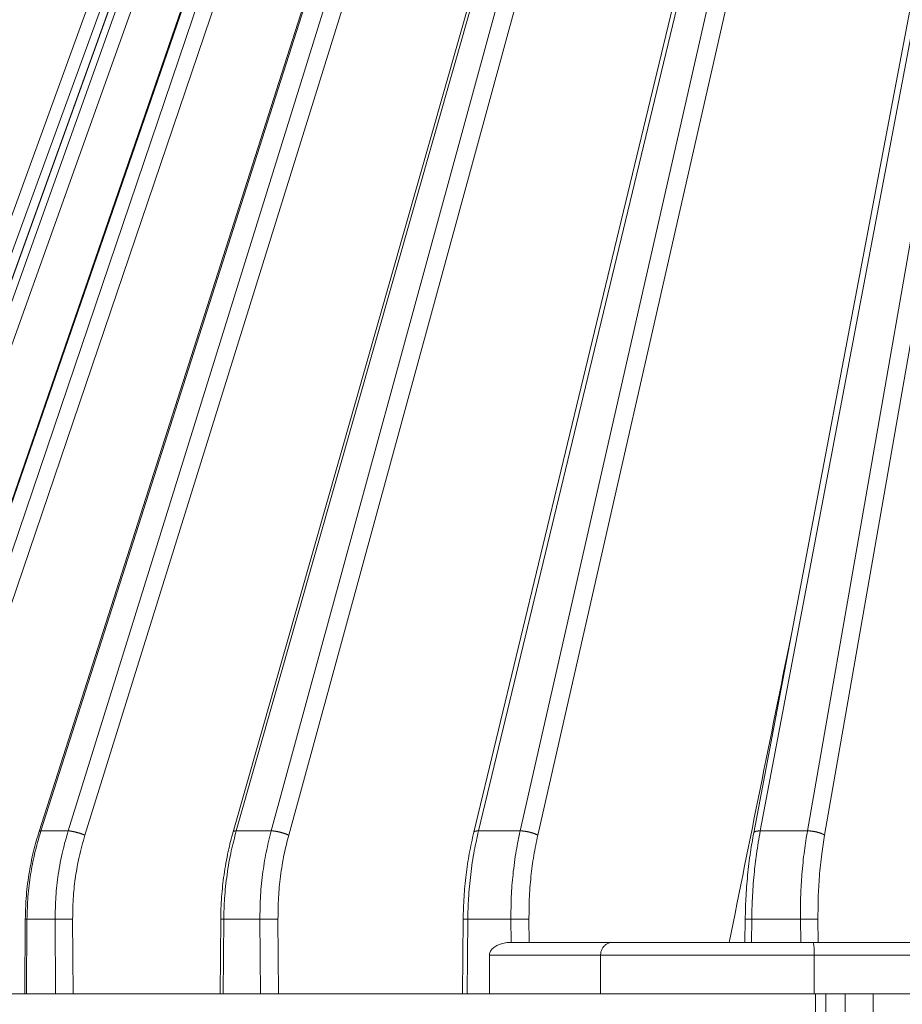
# Model space of a CAD drawing. Units: millimetres. Extents: x 2673 to 4786, y 0 to 1485.
# Drawn here: x 3219 to 3253, y 1070 to 1108 of the extents above; entities that cross this region are included whole.
import ezdxf

# ---------------------------------------------------------------- set-up
doc = ezdxf.new("R2010")
doc.units = ezdxf.units.MM
for name, color, linetype, lineweight in [('вспомогательный', 140, 'Continuous', 20), ('маскировка', 93, 'Continuous', 25), ('Основной', 7, 'Continuous', 30)]:
    doc.layers.add(name, color=color, linetype=linetype, lineweight=lineweight)

# ---------------------------------------------------------------- blocks, each defined once
blk = doc.blocks.new('157 маск')
blk.add_wipeout([(22276.72649344258, 2831.0808633159363), (22276.726493442588, 2829.5828633159363), (22288.22527486273, 2829.5828633159363), (22288.22573063066, 2809.585352160845), (22288.240678749262, 2809.4144823540205), (22288.72853330323, 2806.6451428717687), (22288.841868628493, 2806.224642867921), (22289.027031465994, 2805.825714984807), (22289.277163720173, 2805.47128817669), (22289.584753302195, 2805.163155140879), (22289.941679035026, 2804.91365385316), (22290.336977329545, 2804.7295332917274), (22290.75846642018, 2804.6168042652857), (22291.190893403334, 2804.579263315936), (22295.18443464561, 2804.5792633159363), (22295.269171201773, 2804.9092248362285), (22295.300640762995, 2805.251208215792), (22295.302061968952, 2805.284109484506), (22295.325903431083, 2805.9485297018146), (22295.625307097787, 2819.259196930076), (22295.668733114297, 2819.9685151548915), (22295.719287441643, 2820.3249455659243), (22295.760096356484, 2820.4924045874363), (22295.852471669295, 2820.628463315936), (22298.02174425423, 2820.6291634580307), (22298.022708371704, 2820.6280629447824), (22298.188361226752, 2820.3109305806493), (22298.282479308262, 2819.9780873814066), (22298.366293620784, 2819.2874749651455), (22298.78329558556, 2807.5998031661957), (22298.58556783753, 2807.3181037987806), (22298.523326859115, 2807.20461559268), (22298.439640901786, 2806.9324731975244), (22298.438510402048, 2806.944610026364), (22298.473511610988, 2805.998663578491), (22298.564156336844, 2805.4675024264434), (22298.793166875203, 2805.025808012734), (22298.985277673444, 2804.828331626612), (22299.070561601246, 2804.764292120121), (22299.163573019487, 2804.709691935603), (22299.240683419775, 2804.672865020222), (22299.30250537353, 2804.6476723582628), (22299.364314580114, 2804.626753118546), (22299.671908349013, 2804.5794551904037), (22306.83727695391, 2804.5807075651924), (22307.04411637058, 2804.633989557654), (22307.198719698878, 2804.7381246904324), (22307.45398887809, 2805.0712348917596), (22307.504507889586, 2805.1755972799465), (22307.551030334558, 2805.2907530099183), (22307.59067718634, 2805.41204408081), (22307.592245308253, 2805.4129727869586), (22307.624445418503, 2805.5429824851753), (22307.67488662303, 2805.8988591431803), (22307.678301498676, 2805.9485297018146), (22308.51985892324, 2819.259196930057), (22308.58222817761, 2819.6679550248496), (22308.58222817761, 2819.6679550248496), (22308.58222817761, 2819.6679550248496), (22308.62980991761, 2819.8355209518545), (22308.70368187847, 2820.026974696197), (22308.804324297405, 2820.2055441922644), (22308.896014187394, 2820.3268122050818), (22308.969865471932, 2820.4073272787064), (22309.044094707002, 2820.473220061323), (22309.126010958407, 2820.530675265607), (22309.20658555011, 2820.573624457499), (22309.291708028235, 2820.605053660407), (22309.463735236575, 2820.628463315936), (22319.257190074433, 2820.628463315936), (22319.28587306977, 2820.6275137934826), (22319.349155364318, 2820.625418880408), (22319.445221199818, 2820.607357422975), (22319.53834747675, 2820.5782016482135), (22319.714327099897, 2820.49003472314), (22319.799104148846, 2820.4297771932165), (22319.883824039007, 2820.356979981335), (22319.968724630344, 2820.268487368583), (22320.047207718864, 2820.1683793624825), (22320.12058216552, 2820.055724607533), (22320.18067887592, 2819.942784675528), (22320.23527687613, 2819.818711097473), (22320.27989993806, 2819.690975315463), (22320.356183780674, 2819.2675932165357), (22320.36911931553, 2819.0847707350363), (22320.395149075375, 2818.7172293102526), (22321.307259306057, 2805.921217954867), (22321.307259306057, 2805.921217954867), (22321.317034579322, 2805.8240277402656), (22321.34484961085, 2805.699066190835), (22321.37733431918, 2805.56545751309), (22321.42370555738, 2805.4383750083525), (22321.48067629757, 2805.309734511102), (22321.549177829387, 2805.197440704108), (22321.623163881308, 2805.091045868846), (22321.706095883328, 2804.992184777038), (22321.799131969263, 2804.899622786923), (22321.89755784543, 2804.8189759345432), (22322.00797699655, 2804.745671469557), (22322.122321625116, 2804.6856788633427), (22322.244499209086, 2804.637805055675), (22322.348093536413, 2804.605520817364), (22322.43115377814, 2804.5938979519174), (22322.494569003942, 2804.585480195581), (22322.55746517132, 2804.5802410956594), (22322.621205690906, 2804.5792633159363), (22333.053930948914, 2804.5792633159363), (22333.140453265754, 2804.5848520716245), (22333.314855543613, 2804.5941612137076), (22333.506450806155, 2804.6594741212375), (22333.660816112846, 2804.7331287906777), (22333.769234424184, 2804.7988628212343), (22333.87721633225, 2804.8792971949506), (22334.00864630988, 2804.997970871002), (22334.154882317907, 2805.174000060482), (22334.26455509428, 2805.3687031379295), (22334.333450164606, 2805.538323248476), (22334.374006309055, 2805.6708416981833), (22334.404214877573, 2805.8103487856374), (22334.418760215147, 2805.9485297018146), (22335.592240545455, 2819.2591969300574), (22335.592240545455, 2819.393853080116), (22335.623591236857, 2819.533732554267), (22335.667017996224, 2819.670019763007), (22335.719333227207, 2819.794444059985), (22335.781025231892, 2819.913275743765), (22335.856648926816, 2820.0317994009556), (22335.943103151538, 2820.141907760205), (22336.066540758125, 2820.272435541736), (22336.066540758125, 2820.272435541736), (22336.23755182863, 2820.4103353003934), (22336.430401396625, 2820.512718406829), (22336.595065694095, 2820.5722448028696), (22336.595065694095, 2820.5722448028696), (22336.72510424996, 2820.6051750239276), (22336.857776272038, 2820.625108540529), (22336.984653924534, 2820.628463315936), (22351.697647000892, 2820.6352701167025), (22352.254252619987, 2820.526254931203), (22352.720205155147, 2820.233096190772), (22353.05764006297, 2819.7894563271116), (22353.2075947279, 2819.26014009269), (22354.1996428988, 2807.8799898435013), (22354.210286526963, 2807.755254481013), (22354.36835446326, 2805.9485297018146), (22354.520061026276, 2805.41223461747), (22354.848968698156, 2804.9735510346654), (22355.319184851283, 2804.6817631804297), (22355.862646510395, 2804.5792633159363), (22366.88843884761, 2804.579302428747), (22367.43435682444, 2804.6815522748657), (22367.904979036426, 2804.9756600903493), (22368.233277620027, 2805.416030917695), (22368.380981469905, 2805.94902370441), (22368.518733775545, 2807.5954771236497), (22368.54868702421, 2807.8657632719105), (22369.54672343838, 2819.259223829583), (22369.696510701036, 2819.7923035522836), (22370.0282607849, 2820.2348888881097), (22370.501928438294, 2820.5285748924657), (22371.041019796092, 2820.628463315936), (22385.76589580088, 2820.628463315936), (22386.026733072496, 2820.613654898056), (22386.23637574099, 2820.5473417381145), (22386.394887911025, 2820.4731149325626), (22386.505805859342, 2820.407241347426), (22386.613937890972, 2820.3289740115447), (22386.7177230255, 2820.237784958194), (22386.812355156213, 2820.136141259924), (22386.895646756588, 2820.0284574881944), (22386.967869293727, 2819.9161625321817), (22387.030085365084, 2819.7972194280637), (22387.083751935043, 2819.6693981305043), (22387.125904712433, 2819.5369366659174), (22387.157661170386, 2819.39742268853), (22387.173572960175, 2819.2591969300574), (22388.33178951031, 2805.9485297018146), (22388.345703035193, 2805.814072582523), (22388.373887339374, 2805.6817730512716), (22388.414588380117, 2805.54546133124), (22388.46691680824, 2805.4139434392036), (22388.530967156843, 2805.288846312683), (22388.60131641064, 2805.177142375899), (22388.680150827106, 2805.0722759931164), (22388.769952653496, 2804.9731323882593), (22388.870565634585, 2804.881595502471), (22388.978260512886, 2804.79797214875), (22389.089725256574, 2804.7331872506406), (22389.209332965842, 2804.675884375809), (22389.209332965842, 2804.675884375809), (22389.328441153226, 2804.6337821635534), (22389.448228515197, 2804.603200856102), (22389.56751026347, 2804.587488391233), (22389.651370989, 2804.5806844328436), (22389.696618776543, 2804.5792633159363), (22400.129344034558, 2804.5792633159363), (22400.15208211985, 2804.5796362488472), (22400.19741850289, 2804.5803390247434), (22400.260000541686, 2804.5859055297965), (22400.326748247935, 2804.596135519562), (22400.40735093051, 2804.6110043621447), (22400.511017466622, 2804.639462738597), (22400.630463698446, 2804.687075535797), (22400.32221160744, 2804.5943461816514), (22400.511017466622, 2804.639462738597), (22400.630463698446, 2804.687075535797), (22400.742051035042, 2804.745328035661), (22400.853081781297, 2804.8188472376814), (22400.953754438386, 2804.901737409381), (22401.077704221927, 2805.0256120083295), (22401.210330077218, 2805.200355263158), (22401.313232872653, 2805.4008332462486), (22401.373320290117, 2805.566585802765), (22401.409190517275, 2805.6975260157037), (22401.43465412655, 2805.8282084188486), (22401.4472829923, 2805.9643596866867), (22402.394368493588, 2819.2674571872285), (22402.405241683595, 2819.363348915148), (22402.4266816123, 2819.5542966180656), (22402.49666346245, 2819.7756934567815), (22402.570126446557, 2819.9443173334744), (22402.634572447, 2820.064101646868), (22402.707717340145, 2820.1744929545775), (22402.783810374538, 2820.2734846071685), (22402.86672209337, 2820.356977145189), (22402.951428401248, 2820.4297627519727), (22403.036219910588, 2820.4900338161406), (22403.12202043659, 2820.53865659425), (22403.21224799763, 2820.578218286242), (22403.30536534516, 2820.607365250694), (22403.401405793655, 2820.6254197574117), (22403.497954027505, 2820.628559446264), (22413.315748623267, 2820.6272284144175), (22413.374026064812, 2820.624741134735), (22413.46297988915, 2820.6041459820435), (22413.54797166608, 2820.5717746162613), (22413.62819457242, 2820.5280849949154), (22413.70606662805, 2820.4735115890153), (22413.78019547927, 2820.4078031757285), (22413.854120555952, 2820.327326043571), (22413.92151167259, 2820.2382822492054), (22413.984705646606, 2820.1371978264488), (22414.038951588824, 2820.032948197126), (22414.08895895923, 2819.9179272041283), (22414.147130603666, 2819.7533794051806), (22414.230690802226, 2819.2591969300574), (22415.075666063498, 2805.898827648141), (22415.08196586706, 2805.8072162588287), (22415.10162125084, 2805.6681771761), (22415.126864200058, 2805.5396139452114), (22415.17047571276, 2805.372195949798), (22415.238741353438, 2805.1813799706224), (22415.33111235571, 2805.0053545025844), (22415.416245288132, 2804.883595083946), (22415.483032987562, 2804.8046314922162), (22415.553607466365, 2804.7365799658924), (22415.62554865194, 2804.6814234106478), (22415.70183656209, 2804.6363082684657), (22415.782132839835, 2804.6029396469285), (22415.86415740118, 2804.582655668096), (22415.917619402346, 2804.580323106669), (22415.94190981243, 2804.5792633159363), (22423.065208808996, 2804.5792633159363), (22423.105749282004, 2804.5798424214663), (22423.146673471547, 2804.581688488106), (22423.188109390772, 2804.5881866711693), (22423.23070094706, 2804.595186444494), (22423.271999095665, 2804.6054114650206), (22423.31416735407, 2804.6175615124343), (22423.356276775834, 2804.632144805966), (22423.398165118168, 2804.649189039002), (22423.449026116017, 2804.647998817885), (22423.51081624391, 2804.6732864678424), (22423.57313440767, 2804.7031541706847), (22423.638705074205, 2804.7397438826074), (22423.711677659834, 2804.7887977565265), (22423.778677370756, 2804.8388878290716), (22423.83103353881, 2804.8868320624806), (22423.87532643319, 2804.9308552840266), (22423.91743750529, 2804.977185380584), (22423.97455311186, 2805.04670445305), (22424.04055530944, 2805.1423917682705), (22424.04055530944, 2805.1423917682705), (22424.105543708476, 2805.261609060138), (22424.15470444258, 2805.3746946580172), (22424.187838767146, 2805.4696063521906), (22424.210348526834, 2805.5468247615277), (22424.226160454728, 2805.609573839042), (22424.239979175705, 2805.6735039858854), (22424.251195599052, 2805.735605683843), (22424.26094024156, 2805.801521884774), (22424.27396280025, 2805.937652552957), (22424.277038114476, 2805.998663578495), (22424.312106396665, 2806.9487255677686), (22424.29177631776, 2807.060984517846), (22424.26630409615, 2807.127363044744), (22424.2269806382, 2807.2088735318503), (22424.164981651975, 2807.318106803935), (22424.00573272959, 2807.5483792116506), (22423.9672541399, 2807.599803166194), (22424.38490253798, 2819.2852057686055), (22424.392362592786, 2819.430801520212), (22424.402499177508, 2819.55278934367), (22424.418919391144, 2819.6954625120275), (22424.436558304824, 2819.8139634062563), (22424.449305360704, 2819.88659952544), (22424.465103822193, 2819.965569980486), (22424.48221168096, 2820.0413767347427), (22424.500533398965, 2820.1139056720986), (22424.519973332855, 2820.18304235665), (22424.5371846795, 2820.2382450631862), (22424.551760367405, 2820.2815231428517), (22424.563546002457, 2820.3147367419892), (22424.591169701536, 2820.3859301410994), (22424.67264428287, 2820.550325864082), (22424.702786534453, 2820.596354062297), (22424.728190892496, 2820.628463315936), (22426.89807805617, 2820.628463315936), (22426.96117164001, 2820.5677490397675), (22426.98262228923, 2820.5162822258803), (22427.004610272557, 2820.444294202211), (22427.027044079743, 2820.346959023902), (22427.05219382029, 2820.20664684941), (22427.076813870226, 2820.0199824186047), (22427.09478843358, 2819.8292634828094), (22427.12524262771, 2819.2591969300593), (22427.424646294374, 2805.9485297018146), (22427.428651385202, 2805.678605779486), (22427.439174632364, 2805.4212742046107), (22427.453434159597, 2805.1871691984657), (22427.472165577943, 2804.9842523797497), (22427.490893169383, 2804.817279501679), (22427.515230946858, 2804.6980029092083), (22427.56611507986, 2804.5792633159363), (22431.58228089601, 2804.579439257769), (22431.733507006964, 2804.584227078081), (22431.879738123906, 2804.5974731630467), (22432.10425176818, 2804.6350228153683), (22432.363938192142, 2804.7054190656004), (22432.65075339617, 2804.822833103759), (22432.920915548788, 2804.9747620288767), (22433.202435174164, 2805.182611660048), (22433.479428826988, 2805.458671574946), (22433.718078328868, 2805.796480761625), (22433.891354370728, 2806.1515005084775), (22433.97305759246, 2806.4132011761976), (22434.021641217656, 2806.645142871769), (22434.14369938603, 2807.3374776372757), (22434.26575701724, 2808.029812481669), (22434.38781426202, 2808.7221473789828), (22434.469185409693, 2809.183704027945), (22434.5098709762, 2809.414482354022), (22434.524077287864, 2809.58507375088), (22434.523983424573, 2829.5828633159363), (22446.024056282873, 2829.5828633159363), (22446.024056282873, 2831.080863315937), (22445.875385067782, 2831.436927261646), (22445.52405628287, 2831.5808633159363), (22439.125274862727, 2831.5808633159363), (22439.124766213732, 2832.4797432733853), (22438.973602723396, 2834.2149754119746), (22438.51290162916, 2835.8970999097924), (22415.587164162418, 2898.898275263412), (22414.987097119047, 2900.230949267818), (22414.33435751097, 2901.241081488901), (22414.124831142202, 2901.5801121905097), (22413.270686342443, 2902.521383743413), (22412.932845375766, 2902.8472328469798), (22412.483947312492, 2903.215684875424), (22411.90693768071, 2903.6872697269428), (22410.865802778608, 2904.3008994789416), (22410.617903848124, 2904.447373396368), (22410.3637110054, 2904.549662597172), (22409.19669785852, 2905.0185056762857), (22407.726358747554, 2905.361016319788), (22406.196105464962, 2905.474931830088), (22316.553532493108, 2905.4613027323417), (22316.55474361319, 2905.4773569781187), (22315.604620332837, 2905.4040862720426), (22315.042816194073, 2905.3637580921786), (22313.532277256545, 2905.012283962016), (22312.101122825006, 2904.43197728986), (22310.812901110134, 2903.6630155865428), (22309.642233433555, 2902.704449777011), (22308.582825883008, 2901.5214804424177), (22307.79872623561, 2900.308140705951), (22307.158412068035, 2898.8994647491927), (22284.22834865487, 2835.8897239133703), (22284.014031881794, 2835.107211420167), (22283.774660187257, 2834.2103354894643), (22283.634694829016, 2832.4807537500005), (22283.62527486273, 2831.5808633159363), (22277.226493442584, 2831.5808633159363), (22277.139861539476, 2831.5729613534354), (22277.054995238963, 2831.550605363155), (22276.973783468107, 2831.5131696247263), (22276.90495649234, 2831.464134080001), (22276.842423428785, 2831.4013896733377), (22276.794508483996, 2831.33210719403), (22276.75694803999, 2831.251752172378), (22276.73359965586, 2831.1660190587136)]).dxf.layer = 'вспомогательный'
at = {"layer": 'вспомогательный', "linetype": 'Continuous'}
for p, q in [((22284.22834865487, 2835.899633294855), (22307.15841206803, 2898.899464749193)), ((22284.69139713637, 2835.735460053197), (22307.62146054954, 2898.735291507536)), ((22285.20981483175, 2835.897964679465), (22307.88698929806, 2898.897796133803)), ((22285.21755682811, 2835.899633294854), (22307.89473129443, 2898.899464749193)), ((22285.58321079622, 2835.899633294854), (22308.0694447826, 2898.899464749193)), ((22286.12603247709, 2835.735460053197), (22308.61226646347, 2898.735291507536)), ((22288.48962918604, 2835.891693481287), (22310.22488023393, 2898.891524933824)), ((22288.52077872618, 2835.899633294855), (22310.25602977469, 2898.899464749193)), ((22289.24097645159, 2835.899633294855), (22310.60014817009, 2898.899464749193)), ((22289.84707796973, 2835.735460053197), (22311.20624968824, 2898.735291507536)), ((22293.96827510368, 2835.880825691836), (22314.10118813992, 2898.880657177728)), ((22294.0376476232, 2835.899633294855), (22314.17056064936, 2898.899464749193)), ((22295.09050626247, 2835.899633294855), (22314.67362808869, 2898.899464749193)), ((22295.74147152996, 2835.735460053197), (22315.32459335618, 2898.735291507536)), ((22301.4795342349, 2835.865411311667), (22319.39838087194, 2898.865242793349)), ((22301.60053624941, 2835.899633294855), (22319.51938287867, 2898.899464749193)), ((22302.95406522556, 2835.899633294855), (22320.16611391235, 2898.899464749193)), ((22303.63011499215, 2835.735460053197), (22320.84216367893, 2898.735291507536)), ((22310.79553856773, 2835.845604185685), (22325.95586371263, 2898.845435640023)), ((22310.9796500609, 2835.899633294855), (22326.13997520581, 2898.899464749193)), ((22312.59272308092, 2835.899633294855), (22326.91071923864, 2898.899464749193)), ((22313.27331591654, 2835.735460053197), (22327.59131207426, 2898.735291507536)), ((22321.633679221, 2835.821736764574), (22333.57484408856, 2898.821568298315)), ((22321.89000943059, 2835.899633294855), (22333.8311742831, 2898.899464749193)), ((22323.713614087, 2835.899633294855), (22334.70251264766, 2898.899464749193)), ((22324.37807052274, 2835.735460053197), (22335.3669690834, 2898.735291507536)), ((22294.0376476232, 2835.899633294855), (22295.09050626247, 2835.899633294855)), ((22301.60053624941, 2835.899633294855), (22302.95406522556, 2835.899633294855)), ((22310.9796500609, 2835.899633294855), (22312.59272308092, 2835.899633294855)), ((22321.89000943059, 2835.899633294855), (22323.713614087, 2835.899633294855)), ((22293.41024141882, 2829.582863315936), (22293.43007182741, 2832.482850832346)), ((22293.4772404067, 2829.582863315936), (22293.49704743602, 2832.479431861598)), ((22293.49704743602, 2832.479431861598), (22294.58655200095, 2832.479431861598)), ((22294.60635903027, 2829.582863315936), (22294.58655200095, 2832.479431861598)), ((22295.28348490992, 2829.582863315936), (22295.26363112966, 2832.486268691603)), ((22300.9725388511, 2829.582863315936), (22300.99804091558, 2832.483827138865)), ((22301.08953594912, 2829.582863315936), (22301.11499937519, 2832.479431861598)), ((22301.11499937519, 2832.479431861598), (22302.51563944526, 2832.479431861598)), ((22302.54110287132, 2829.582863315936), (22302.51563944526, 2832.479431861598)), ((22303.24031180612, 2829.582863315936), (22303.21478827821, 2832.486268691603)), ((22310.3549495283, 2829.582863315936), (22310.38535053414, 2832.484669863699)), ((22310.53358316239, 2829.582863315936), (22310.56392929188, 2832.479431861598)), ((22310.56392929188, 2832.479431861598), (22312.23314712731, 2832.479431861598)), ((22312.24256140727, 2831.580829379206), (22312.23314712731, 2832.479431861598)), ((22312.94260793204, 2831.580863315936), (22312.933122381, 2832.486268691603)), ((22321.29605857243, 2831.580863315936), (22321.30677129799, 2832.485353415772)), ((22321.54609364093, 2831.580863315936), (22321.55673623196, 2832.479431861598)), ((22321.55673623196, 2832.479431861598), (22323.44381349349, 2832.479431861598)), ((22323.45445608453, 2831.580863315936), (22323.44381349349, 2832.479431861598)), ((22324.13407034007, 2831.580863315936), (22324.12334677404, 2832.486268691603)), ((22312.94260793204, 2831.580863315936), (22312.25235918182, 2831.580863315936)), ((22316.16362170772, 2831.580863315936), (22312.94260793204, 2831.580863315936)), ((22320.68578842828, 2831.580863315936), (22316.16362170772, 2831.580863315936)), ((22320.68578842828, 2831.580863315936), (22321.29605857243, 2831.580863315936)), ((22321.29605857243, 2831.580863315936), (22321.54609364093, 2831.580863315936)), ((22321.54609364093, 2831.580863315936), (22323.45445608453, 2831.580863315936)), ((22323.45445608453, 2831.580863315936), (22323.92319042268, 2831.580863315936)), ((22323.92319042268, 2831.580863315936), (22324.13407034007, 2831.580863315936)), ((22324.13407034007, 2831.580863315936), (22330.20074210915, 2831.580863316052)), ((22315.70447087806, 2831.080863315936), (22311.39942949436, 2831.080863315936)), ((22311.39942949436, 2831.080863315936), (22311.39942949436, 2829.582863315936)), ((22315.70447087806, 2829.582863315936), (22315.70447087806, 2831.080863315936)), ((22323.98134417402, 2831.080863315936), (22315.70447087806, 2831.080863315936)), ((22334.78211539654, 2831.080863315936), (22323.98134417402, 2831.080863315936)), ((22323.98134417402, 2829.582863315936), (22323.98134417402, 2831.080863315936)), ((22293.41024141882, 2829.582863315936), (22292.70308835585, 2829.582863315936)), ((22293.4772404067, 2829.582863315936), (22293.41024141882, 2829.582863315936)), ((22294.60635903027, 2829.582863315936), (22293.4772404067, 2829.582863315936)), ((22295.28348490992, 2829.582863315936), (22294.60635903027, 2829.582863315936)), ((22300.9725388511, 2829.582863315936), (22295.28348490992, 2829.582863315936)), ((22300.9725388511, 2829.582863315936), (22301.08953594912, 2829.582863315936)), ((22301.08953594912, 2829.582863315936), (22302.54110287132, 2829.582863315936)), ((22302.54110287132, 2829.582863315936), (22303.24031180612, 2829.582863315936)), ((22303.24031180612, 2829.582863315936), (22310.3549495283, 2829.582863315936)), ((22310.3549495283, 2829.582863315936), (22310.53358316239, 2829.582863315936)), ((22310.53358316239, 2829.582863315936), (22311.39942949436, 2829.582863315936)), ((22311.39942949436, 2829.582863315936), (22315.70447087806, 2829.582863315936)), ((22315.70447087806, 2829.582863315936), (22323.98134417402, 2829.582863315936)), ((22323.98134417402, 2829.582863315936), (22324.02857467003, 2829.582863315936)), ((22324.02857467003, 2829.582863315936), (22324.42448757547, 2829.582863315936)), ((22324.42448757547, 2829.582863315936), (22325.17735358813, 2829.582863315936)), ((22325.17735358813, 2829.582863315936), (22326.26607657782, 2829.582863315936)), ((22326.26607657782, 2829.582863315936), (22328.10434448615, 2829.582863315936))]:
    blk.add_line(p, q, dxfattribs=at)
for points in [[(22323.08030504759, 2843.453922098082), (22321.88304669324, 2837.517392729152), (22320.68578842828, 2831.580863315936)], [(22293.43007182741, 2832.482850832346), (22293.46293531109, 2833.278355438939), (22293.57121322701, 2834.20546751709), (22293.754051856, 2835.118332712873), (22293.96827510368, 2835.880825691836)], [(22294.0376476232, 2835.899633294855), (22293.79164171415, 2835.002980784639), (22293.63891294014, 2834.215898122546), (22293.53538027778, 2833.35052322716), (22293.49704743602, 2832.479431861598)], [(22294.0376476232, 2835.899633294855), (22294.02389432957, 2835.899568480975), (22294.01130080064, 2835.898906766949), (22294.00002099589, 2835.897612178567), (22293.99020519196, 2835.895655274041), (22293.98199749138, 2835.893010719289), (22293.97553021513, 2835.889662496581), (22293.97092285466, 2835.885600662654), (22293.96827510368, 2835.880825691836)], [(22295.09050626247, 2835.899633294855), (22294.88176813012, 2835.131590981215), (22294.70781919485, 2834.215898122548), (22294.61405843938, 2833.350524727365), (22294.58655200095, 2832.479431861598)], [(22295.74147152996, 2835.735460053197), (22295.70388820763, 2835.75065031473), (22295.66334989267, 2835.766156358989), (22295.64206509154, 2835.773966707693), (22295.62016822536, 2835.781779334562), (22295.59771671198, 2835.789565100185), (22295.57477545896, 2835.797293872232), (22295.55141563897, 2835.804934267188), (22295.52771494145, 2835.812454649244), (22295.50375611419, 2835.819822772716), (22295.47962681644, 2835.827007012191), (22295.45541801962, 2835.833975873108), (22295.43122346541, 2835.840699409757), (22295.40713805501, 2835.847148572947), (22295.38325697043, 2835.85329675258), (22295.35967420104, 2835.859118940292), (22295.33648143344, 2835.864593321286), (22295.31376685953, 2835.869700246172), (22295.29161396845, 2835.874423795035), (22295.27010075065, 2835.878750574075), (22295.24929852889, 2835.882671183465), (22295.22927162246, 2835.886178876729), (22295.21007633385, 2835.889270880208), (22295.1917610778, 2835.891946971877), (22295.1743656021, 2835.89421062), (22295.15792153019, 2835.896067549518), (22295.14245184957, 2835.897526686375), (22295.12797177469, 2835.898598782159), (22295.11448849507, 2835.89929716507), (22295.10200224287, 2835.899636487867), (22295.09050626247, 2835.899633294855)], [(22295.74147152996, 2835.735460053197), (22295.51563109138, 2834.883758674866), (22295.37832000621, 2834.135911640236), (22295.29409623193, 2833.377373442944), (22295.26363112966, 2832.486268691603)], [(22300.99804091558, 2832.483827138865), (22301.00783253498, 2832.887377932088), (22301.03390557279, 2833.342515737805), (22301.07316231958, 2833.771277748356), (22301.12645831645, 2834.197073816402), (22301.28958599612, 2835.106887171752), (22301.4795342349, 2835.865411311667)], [(22301.60053624941, 2835.899633294855), (22301.40850548747, 2835.131603841658), (22301.24461698184, 2834.215898122546), (22301.14634801872, 2833.284922761927), (22301.11499937519, 2832.479431861598)], [(22301.60053624941, 2835.899633294855), (22301.57697280359, 2835.89942277629), (22301.55510017732, 2835.898151689695), (22301.54491720443, 2835.89709344043), (22301.53529996623, 2835.895742694082), (22301.52629532358, 2835.894092464657), (22301.51794876351, 2835.892137606672), (22301.51030422445, 2835.889873903026), (22301.50340313986, 2835.887299353961), (22301.49728454338, 2835.884412970991), (22301.49198378269, 2835.881216267534), (22301.48753305816, 2835.87771184207), (22301.48395975876, 2835.873904874081), (22301.48128751165, 2835.86980176725), (22301.4795342349, 2835.865411311667)], [(22302.95406522556, 2835.899633294855), (22302.75798744312, 2835.068175115576), (22302.61877637472, 2834.215898122549), (22302.53407401909, 2833.284925841997), (22302.51563944526, 2832.479431861598)], [(22303.63011499215, 2835.735460053197), (22303.59631653917, 2835.750650175073), (22303.55905510773, 2835.766156358989), (22303.53918766269, 2835.773966695802), (22303.51854517407, 2835.781779334562), (22303.49717397396, 2835.789565086664), (22303.47512871738, 2835.797293872232), (22303.45247117136, 2835.804934252416), (22303.42927081361, 2835.812454649244), (22303.40560334383, 2835.819822757159), (22303.3815508808, 2835.827007012191), (22303.35720027756, 2835.833975857302), (22303.3326428911, 2835.840699409757), (22303.30797282463, 2835.847148557459), (22303.28328630138, 2835.85329675258), (22303.25867998451, 2835.859118925682), (22303.23425004006, 2835.864593321286), (22303.2100906898, 2835.869700232959), (22303.18629308696, 2835.874423795035), (22303.16294423525, 2835.878750562696), (22303.14012581597, 2835.882671183465), (22303.11791356145, 2835.886178867502), (22303.09637616218, 2835.889270880208), (22303.07557512392, 2835.891946964983), (22303.05556385318, 2835.89421062), (22303.03638796758, 2835.896067544976), (22303.01808461662, 2835.897526686375), (22303.00068316587, 2835.898598779814), (22302.98420476837, 2835.89929716507), (22302.96866331249, 2835.899636487363), (22302.95406522556, 2835.899633294855)], [(22303.63011499215, 2835.735460053197), (22303.45624230457, 2835.005908162734), (22303.31210634436, 2834.135911640237), (22303.23549834903, 2833.31390872801), (22303.21478827821, 2832.486268691603)], [(22310.38535053414, 2832.484669863699), (22310.394887172, 2832.889907282742), (22310.41841270249, 2833.347448031529), (22310.45108852442, 2833.757503534101), (22310.49879409332, 2834.199794906551), (22310.62350792607, 2835.02576934132), (22310.79553856773, 2835.845604185685)], [(22310.9796500609, 2835.899633294855), (22310.81697565017, 2835.131620987947), (22310.67736063567, 2834.215898122546), (22310.59251142386, 2833.284928788965), (22310.56392929188, 2832.479431861598)], [(22310.9796500609, 2835.899633294855), (22310.9617874526, 2835.899622588641), (22310.94434118057, 2835.899212565927), (22310.92740589911, 2835.898382668791), (22310.91107885455, 2835.89711505777), (22310.89545864226, 2835.895393589231), (22310.88064382006, 2835.893206001258), (22310.86673177435, 2835.89054223683), (22310.85381665064, 2835.887397239709), (22310.84198863632, 2835.883768477541), (22310.83133114283, 2835.879659338824), (22310.82192093191, 2835.875075817284), (22310.81382447021, 2835.870030318646), (22310.80753873987, 2835.864949688646), (22310.80246898193, 2835.859501070602), (22310.79864336264, 2835.853702981275), (22310.79607878799, 2835.8475778142), (22310.79579322819, 2835.846594634607), (22310.79553856773, 2835.845604185685)], [(22312.59272308092, 2835.899633294855), (22312.44048892794, 2835.131625376457), (22312.31502002893, 2834.215898122549), (22312.24928745118, 2833.350525281175), (22312.23314712731, 2832.479431861598)], [(22313.27331591654, 2835.735460053197), (22313.2593089256, 2835.743004684286), (22313.24433021998, 2835.750650537161), (22313.22838269819, 2835.758375666265), (22313.21147690362, 2835.766156358989), (22313.19363047436, 2835.773966683013), (22313.17486957745, 2835.781779334563), (22313.15522804137, 2835.789565072382), (22313.13474861754, 2835.797293872232), (22313.11348178157, 2835.804934237143), (22313.0914866967, 2835.812454649244), (22313.06882970683, 2835.819822741466), (22313.04558490212, 2835.827007012191), (22313.0218323719, 2835.833975841774), (22312.99765831825, 2835.840699409757), (22312.97315318221, 2835.847148542675), (22312.94841130881, 2835.85329675258), (22312.92352909418, 2835.859118912167), (22312.89860426512, 2835.864593321286), (22312.8737342076, 2835.869700221142), (22312.84901497168, 2835.874423795035), (22312.82453992866, 2835.878750552882), (22312.80039863844, 2835.882671183465), (22312.77667594355, 2835.886178859853), (22312.75345083699, 2835.889270880208), (22312.73079604518, 2835.891946959508), (22312.70877701209, 2835.89421062), (22312.68745196208, 2835.896067541537), (22312.66687107913, 2835.897526686376), (22312.64707698658, 2835.898598778134), (22312.62810415918, 2835.89929716507), (22312.60997971888, 2835.899636487047), (22312.59272308092, 2835.899633294855)], [(22313.27331591654, 2835.735460053197), (22313.11886458586, 2834.945392815827), (22313.01011267656, 2834.135911640236), (22312.94526787443, 2833.251452967005), (22312.933122381, 2832.486268691603)], [(22321.30677129799, 2832.485353415772), (22321.33149364834, 2833.269617036683), (22321.40002228468, 2834.18703925028), (22321.5090416209, 2835.07889520888), (22321.633679221, 2835.821736764574)], [(22321.89000943059, 2835.899633294855), (22321.74334301677, 2835.003031752648), (22321.6505347589, 2834.215898122546), (22321.58168328678, 2833.28493484676), (22321.55673623196, 2832.479431861598)], [(22321.89000943059, 2835.899633294855), (22321.86558532453, 2835.89957239214), (22321.84150663171, 2835.898928073147), (22321.81794045952, 2835.897665501246), (22321.79506203724, 2835.895755981072), (22321.77305152505, 2835.893174780046), (22321.75209063321, 2835.88990614139), (22321.73235947306, 2835.885939476414), (22321.71403131916, 2835.881275663272), (22321.69727043649, 2835.875921269658), (22321.68222509154, 2835.869895944053), (22321.669027587, 2835.863224679684), (22321.65778575697, 2835.855945675176), (22321.64948989642, 2835.848984436297), (22321.64285578515, 2835.841612530583), (22321.63790976505, 2835.833869658791), (22321.63465747721, 2835.825800616961), (22321.63411780337, 2835.823776759214), (22321.633679221, 2835.821736764574)], [(22323.713614087, 2835.899633294855), (22323.59703993596, 2835.131642708879), (22323.50193470058, 2834.215898122548), (22323.45580057192, 2833.41752043789), (22323.44381349349, 2832.479431861598)], [(22324.37807052274, 2835.735460053197), (22324.36693897692, 2835.74300467542), (22324.35477741856, 2835.750650537161), (22324.34157577285, 2835.758375654657), (22324.32733132845, 2835.766156358989), (22324.31204816527, 2835.77396666918), (22324.29573890485, 2835.781779334563), (22324.27842382701, 2835.789565056967), (22324.26013249677, 2835.797293872232), (22324.24090254954, 2835.804934220854), (22324.22078105044, 2835.812454649244), (22324.19982295892, 2835.819822725016), (22324.17809209688, 2835.827007012191), (22324.15565934612, 2835.833975825851), (22324.13260314385, 2835.840699409757), (22324.10900751271, 2835.847148527886), (22324.08496206014, 2835.85329675258), (22324.06055998, 2835.859118899008), (22324.03589759592, 2835.864593321286), (22324.01107249429, 2835.869700209965), (22323.98618270772, 2835.874423795035), (22323.96132513447, 2835.878750543883), (22323.9365944949, 2835.882671183465), (22323.91208216121, 2835.886178853066), (22323.88787503098, 2835.889270880208), (22323.86405483963, 2835.891946954818), (22323.84069708175, 2835.89421062), (22323.8178708179, 2835.896067538701), (22323.79563774296, 2835.897526686375), (22323.77405244194, 2835.898598776808), (22323.75316166456, 2835.89929716507), (22323.73300494177, 2835.89963648682), (22323.713614087, 2835.899633294855)], [(22324.37807052274, 2835.735460053197), (22324.26762930775, 2835.005940304117), (22324.17766998783, 2834.135911640236), (22324.13202996614, 2833.313908744), (22324.12334677404, 2832.486268691603)], [(22293.43007182741, 2832.482850832346), (22293.43007634932, 2832.482825132972), (22293.43009025548, 2832.482799384407), (22293.43011352948, 2832.482773587479), (22293.43014615439, 2832.482747742993), (22293.43023938689, 2832.482695914753), (22293.43036980753, 2832.482643906053), (22293.43060128571, 2832.482574292916), (22293.43089821803, 2832.482504385891), (22293.43126020009, 2832.482434200454), (22293.43168679092, 2832.482363759075), (22293.43217756868, 2832.482293069023), (22293.43273202722, 2832.482222146241), (22293.43334966035, 2832.482151006671), (22293.4340299619, 2832.482079666254), (22293.43477242569, 2832.482008140934), (22293.43557630746, 2832.481936471483), (22293.43644133085, 2832.481864644615), (22293.43736682346, 2832.481792675563), (22293.43835211289, 2832.481720579559), (22293.43939652674, 2832.481648371838), (22293.4404993926, 2832.481576067632), (22293.44166003808, 2832.481503682175), (22293.44287779077, 2832.481431230698), (22293.44415197827, 2832.481358728436), (22293.44548192818, 2832.481286190622), (22293.4468669681, 2832.481213632489), (22293.44830642563, 2832.481141069269), (22293.44993752457, 2832.481061940799), (22293.45163142021, 2832.480982840523), (22293.45338705568, 2832.480903785208), (22293.45520337411, 2832.480824791616), (22293.45707931861, 2832.480745876511), (22293.45901383232, 2832.480667056657), (22293.46100585833, 2832.480588348818), (22293.4630543398, 2832.480509769759), (22293.46515821982, 2832.480431336242), (22293.46731644153, 2832.480353065032), (22293.46952794804, 2832.480274972893), (22293.47202065856, 2832.480189303374), (22293.47457495882, 2832.480103888914), (22293.47718935586, 2832.480018747066), (22293.47986235671, 2832.479933895382), (22293.48259246843, 2832.479849351413), (22293.48537819802, 2832.47976513271), (22293.48821805255, 2832.479681256826), (22293.49111053903, 2832.479597741311), (22293.49405416451, 2832.479514603718), (22293.49704743602, 2832.479431861598)], [(22294.58655200095, 2832.479431861598), (22294.610581512, 2832.480041838338), (22294.6388284953, 2832.48066692568), (22294.67128335271, 2832.481299138154), (22294.70780204436, 2832.481929716871), (22294.74810674337, 2832.482548578111), (22294.79177198311, 2832.483145698613), (22294.83824556226, 2832.483710524846), (22294.88685857844, 2832.48423369859), (22294.93686425631, 2832.484706334763), (22294.98747047925, 2832.485121770972), (22295.03788300657, 2832.48547461576), (22295.0873470839, 2832.485762186084), (22295.18078298142, 2832.486138713547), (22295.26363112966, 2832.486268691603)], [(22300.99804091558, 2832.483827138865), (22300.99804286454, 2832.483812005843), (22300.9980489763, 2832.48379683817), (22300.99805924926, 2832.48378163605), (22300.9980736817, 2832.48376639968), (22300.99811501773, 2832.483735825042), (22300.99817296862, 2832.483705115848), (22300.99827605192, 2832.483663964044), (22300.99840859547, 2832.483622579862), (22300.99857054943, 2832.483580967101), (22300.99876185579, 2832.483539131698), (22300.99898245994, 2832.483497075395), (22300.99923228886, 2832.483454802379), (22300.99951126955, 2832.483412316835), (22300.99981932901, 2832.48336962295), (22301.00015639422, 2832.483326724911), (22301.00055702858, 2832.483279708703), (22301.00099199894, 2832.48323245821), (22301.00146115404, 2832.483184979225), (22301.00196434264, 2832.483137277537), (22301.0025014135, 2832.48308935894), (22301.00307221537, 2832.483041229223), (22301.003676597, 2832.482992894176), (22301.00431440714, 2832.482944359594), (22301.00498549455, 2832.482895631264), (22301.00568970797, 2832.482846714979), (22301.00642689617, 2832.482797616531), (22301.00727517992, 2832.482743442495), (22301.00816305824, 2832.482689058711), (22301.00909020517, 2832.482634472995), (22301.01005629479, 2832.482579693159), (22301.01106100114, 2832.482524727018), (22301.0121039983, 2832.482469582388), (22301.0131849603, 2832.482414267082), (22301.01430356123, 2832.482358788916), (22301.01545947513, 2832.482303155704), (22301.01665237606, 2832.482247375261), (22301.01788193809, 2832.4821914554), (22301.01914783528, 2832.482135403938), (22301.02044974167, 2832.482079228687), (22301.02178733133, 2832.482022937464), (22301.02316027833, 2832.481966538081), (22301.02456825672, 2832.481910038356), (22301.02601094055, 2832.4818534461), (22301.0274880039, 2832.48179676913), (22301.02899912081, 2832.481740015259), (22301.03054396535, 2832.481683192303), (22301.03220534082, 2832.48162334047), (22301.03390308933, 2832.481563428998), (22301.03563671372, 2832.481503465817), (22301.03740571682, 2832.481443458858), (22301.03920960145, 2832.48138341605), (22301.04104787044, 2832.481323345323), (22301.04292002662, 2832.481263254608), (22301.04482557282, 2832.481203151834), (22301.04676401187, 2832.48114304493), (22301.04873484659, 2832.481082941828), (22301.05073757982, 2832.481022850457), (22301.05277171439, 2832.480962778747), (22301.05483675311, 2832.480902734629), (22301.05693219882, 2832.48084272603), (22301.05905755435, 2832.480782760884), (22301.06121232254, 2832.480722847118), (22301.06339600619, 2832.480662992662), (22301.06560810815, 2832.480603205448), (22301.06784813125, 2832.480543493406), (22301.0705434494, 2832.480472699178), (22301.07327639184, 2832.48040203352), (22301.07604608577, 2832.480331506516), (22301.07885165841, 2832.480261128252), (22301.08169223697, 2832.480190908812), (22301.08456694866, 2832.48012085828), (22301.08747492071, 2832.480050986742), (22301.09041528032, 2832.479981304283), (22301.0933871547, 2832.479911820986), (22301.09638967108, 2832.479842546938), (22301.09942195666, 2832.479773492222), (22301.10248313867, 2832.479704666923), (22301.10557234431, 2832.479636081127), (22301.1086887008, 2832.479567744917), (22301.11183133536, 2832.479499668379), (22301.11499937519, 2832.479431861598)], [(22302.51563944526, 2832.479431861598), (22302.54583858042, 2832.480041852157), (22302.57998843053, 2832.48066692568), (22302.61796644088, 2832.481299152916), (22302.65951334472, 2832.481929716872), (22302.70423934113, 2832.482548592187), (22302.75161705448, 2832.483145698613), (22302.8010075638, 2832.483710536867), (22302.85167763836, 2832.48423369859), (22302.90284077945, 2832.484706343793), (22302.95369443271, 2832.485121770972), (22303.00346099461, 2832.48547462149), (22303.05142982862, 2832.485762186084), (22303.13960799417, 2832.486138734758), (22303.21478827821, 2832.486268691603)], [(22310.38535053414, 2832.484669863699), (22310.38535354758, 2832.484654161868), (22310.38536291817, 2832.484638391104), (22310.38537864878, 2832.484622551677), (22310.38540074198, 2832.484606643852), (22310.38546402545, 2832.484574624163), (22310.3855527844, 2832.484542334155), (22310.38566703119, 2832.48450977653), (22310.38580677401, 2832.484476953029), (22310.38597201575, 2832.484443866019), (22310.38616275931, 2832.484410517866), (22310.38641196571, 2832.484372092082), (22310.38669447507, 2832.484333331304), (22310.38701025638, 2832.484294239573), (22310.38735927865, 2832.48425482093), (22310.38774151088, 2832.484215079415), (22310.38815692208, 2832.484175019069), (22310.38860548125, 2832.484134643932), (22310.38912542886, 2832.484090830518), (22310.38968376582, 2832.484046658982), (22310.39028036748, 2832.484002135179), (22310.39091510915, 2832.483957264963), (22310.39158786618, 2832.483912054187), (22310.39229851391, 2832.483866508707), (22310.39304692769, 2832.483820634376), (22310.39383298283, 2832.483774437049), (22310.39465655468, 2832.483727922579), (22310.39551751859, 2832.483681096823), (22310.39641574987, 2832.483633965632), (22310.39735112388, 2832.483586534862), (22310.39832351595, 2832.483538810367), (22310.39937279388, 2832.483488931021), (22310.40046202276, 2832.483438741322), (22310.40159089522, 2832.483388248762), (22310.40275910385, 2832.483337460834), (22310.40396634128, 2832.483286385033), (22310.40521230013, 2832.483235028852), (22310.40649667302, 2832.483183399784), (22310.40781915255, 2832.483131505322), (22310.40917943135, 2832.48307935296), (22310.41057720202, 2832.48302695019), (22310.4120121572, 2832.482974304506), (22310.41348398949, 2832.482921423402), (22310.4149923915, 2832.482868314371), (22310.41653705586, 2832.482814984907), (22310.41811767518, 2832.482761442502), (22310.41973394208, 2832.482707694649), (22310.42138554917, 2832.482653748843), (22310.42307218907, 2832.482599612577), (22310.4247935544, 2832.482545293343), (22310.42654933777, 2832.482490798635), (22310.4283392318, 2832.482436135947), (22310.4301629291, 2832.482381312772), (22310.43202012229, 2832.482326336603), (22310.43391050398, 2832.482271214934), (22310.4358337668, 2832.482215955257), (22310.43805695321, 2832.482153051096), (22310.44032125776, 2832.482089990942), (22310.44262603665, 2832.482026785004), (22310.44497064609, 2832.481963443488), (22310.44735444229, 2832.4818999766), (22310.44977678147, 2832.48183639455), (22310.45223701983, 2832.481772707542), (22310.4547345136, 2832.481708925785), (22310.45726861897, 2832.481645059484), (22310.45983869216, 2832.481581118849), (22310.46244408938, 2832.481517114084), (22310.46508416685, 2832.481453055398), (22310.46775828077, 2832.481388952996), (22310.47046578736, 2832.481324817087), (22310.47320604282, 2832.481260657878), (22310.47597840337, 2832.481196485574), (22310.47878222522, 2832.481132310385), (22310.48161686458, 2832.481068142515), (22310.48448167766, 2832.481003992172), (22310.48737602067, 2832.480939869564), (22310.49029924983, 2832.480875784897), (22310.49325072135, 2832.480811748379), (22310.49689509489, 2832.480733566919), (22310.50057908695, 2832.480655490251), (22310.50430149435, 2832.480577532279), (22310.50806111392, 2832.48049970691), (22310.51185674251, 2832.480422028046), (22310.51568717692, 2832.480344509593), (22310.51955121401, 2832.480267165457), (22310.52344765059, 2832.480190009541), (22310.52737528351, 2832.480113055751), (22310.5313329096, 2832.480036317991), (22310.53531932567, 2832.479959810167), (22310.53933332857, 2832.479883546183), (22310.54337371513, 2832.479807539944), (22310.54743928217, 2832.479731805355), (22310.55152882654, 2832.479656356321), (22310.55564114506, 2832.479581206748), (22310.55977503456, 2832.479506370538), (22310.56392929188, 2832.479431861598)], [(22312.23314712731, 2832.479431861598), (22312.3076248058, 2832.480666535018), (22312.3952733472, 2832.481929716872), (22312.44306166436, 2832.482548604218), (22312.49271230335, 2832.483145698614), (22312.54351903728, 2832.483710548011), (22312.59470658557, 2832.48423369859), (22312.64547262376, 2832.484706352811), (22312.69502854479, 2832.485121770972), (22312.74263700948, 2832.485474627644), (22312.78765309141, 2832.485762186084), (22312.86789427609, 2832.486138758788), (22312.933122381, 2832.486268691603)], [(22321.30677129799, 2832.485353415772), (22321.30677550775, 2832.485339055961), (22321.30678848554, 2832.485324584581), (22321.30681024558, 2832.485310001842), (22321.30684080159, 2832.485295307936), (22321.30689524862, 2832.485275543579), (22321.30696538678, 2832.485255582487), (22321.30705124523, 2832.485235425177), (22321.30715285082, 2832.48521507272), (22321.30727023164, 2832.485194525069), (22321.30740341028, 2832.485173782886), (22321.30755240933, 2832.485152846833), (22321.30771725137, 2832.485131717572), (22321.30789795901, 2832.485110395764), (22321.30811319425, 2832.485086919597), (22321.30834736829, 2832.485063215364), (22321.30860049294, 2832.485039284182), (22321.30887258003, 2832.485015127166), (22321.30916364137, 2832.484990745435), (22321.30947368877, 2832.484966140104), (22321.30980273407, 2832.484941312291), (22321.31015078908, 2832.484916263113), (22321.31051786562, 2832.484890993684), (22321.31090397551, 2832.484865505123), (22321.31130913057, 2832.484839798547), (22321.31171430856, 2832.484815019698), (22321.31213697438, 2832.484790041677), (22321.31257710678, 2832.484764865845), (22321.31303468452, 2832.484739493566), (22321.31350968637, 2832.484713926201), (22321.31400209109, 2832.484688165114), (22321.31451187743, 2832.484662211666), (22321.31503902416, 2832.48463606722), (22321.31558351004, 2832.484609733137), (22321.31614531384, 2832.484583210782), (22321.31672441431, 2832.484556501515), (22321.31732079021, 2832.484529606699), (22321.31793442031, 2832.484502527697), (22321.31856528337, 2832.484475265871), (22321.31921335815, 2832.484447822583), (22321.31987862341, 2832.484420199196), (22321.32056105791, 2832.484392397072), (22321.32126064042, 2832.484364417574), (22321.32197734969, 2832.484336262064), (22321.32271116449, 2832.484307931904), (22321.32346206357, 2832.484279428457), (22321.32423002571, 2832.484250753084), (22321.32501502966, 2832.484221907149), (22321.32585240256, 2832.484191626489), (22321.32670854899, 2832.484161158617), (22321.32758337786, 2832.4841305057), (22321.32847679809, 2832.484099669904), (22321.32938871862, 2832.484068653394), (22321.33031904833, 2832.484037458336), (22321.33126769617, 2832.484006086897), (22321.33223457105, 2832.483974541243), (22321.33321958188, 2832.483942823538), (22321.33422263759, 2832.483910935949), (22321.33524364709, 2832.483878880642), (22321.33628251931, 2832.483846659783), (22321.33733916315, 2832.483814275538), (22321.33841348754, 2832.483781730072), (22321.3395054014, 2832.483749025552), (22321.34061481365, 2832.483716164143), (22321.3417416332, 2832.483683148012), (22321.34288576897, 2832.483649979324), (22321.34404712989, 2832.483616660244), (22321.34522562486, 2832.48358319294), (22321.34642116281, 2832.483549579577), (22321.34763365267, 2832.48351582232), (22321.34886300333, 2832.483481923337), (22321.35010912373, 2832.483447884792), (22321.35137192278, 2832.483413708851), (22321.3526513094, 2832.48337939768), (22321.35394719251, 2832.483344953447), (22321.35525948104, 2832.483310378315), (22321.35658808388, 2832.483275674451), (22321.35793290997, 2832.483240844022), (22321.35929386823, 2832.483205889192), (22321.36067086757, 2832.483170812128), (22321.3620638169, 2832.483135614995), (22321.36347262516, 2832.483100299961), (22321.36489720125, 2832.48306486919), (22321.3663374541, 2832.483029324848), (22321.36779329263, 2832.482993669101), (22321.36926462574, 2832.482957904116), (22321.37075136237, 2832.482922032058), (22321.37225341143, 2832.482886055092), (22321.37377068184, 2832.482849975386), (22321.37530308252, 2832.482813795104), (22321.37685052238, 2832.482777516414), (22321.37841291034, 2832.482741141479), (22321.38019124626, 2832.482700039431), (22321.38198805815, 2832.482658823431), (22321.38380313922, 2832.482617496702), (22321.38563628266, 2832.48257606247), (22321.38748728168, 2832.482534523959), (22321.38935592947, 2832.482492884393), (22321.39124201925, 2832.482451146996), (22321.3931453442, 2832.482409314994), (22321.39506569753, 2832.48236739161), (22321.39700287245, 2832.48232538007), (22321.39895666214, 2832.482283283596), (22321.40092685982, 2832.482241105415), (22321.40291325869, 2832.48219884875), (22321.40491565193, 2832.482156516826), (22321.40693383277, 2832.482114112867), (22321.40896759439, 2832.482071640098), (22321.41101673, 2832.482029101744), (22321.41308103279, 2832.481986501028), (22321.41516029598, 2832.481943841175), (22321.41725431275, 2832.481901125409), (22321.41936287632, 2832.481858356957), (22321.42148577988, 2832.481815539039), (22321.42362281663, 2832.481772674884), (22321.42577377977, 2832.481729767714), (22321.42793846252, 2832.481686820754), (22321.43011665805, 2832.481643837228), (22321.43230815959, 2832.48160082036), (22321.43451276032, 2832.481557773376), (22321.43673025345, 2832.4815146995), (22321.43896043218, 2832.481471601956), (22321.44120308971, 2832.481428483968), (22321.44345801924, 2832.481385348762), (22321.44572501397, 2832.48134219956), (22321.44800386711, 2832.48129903959), (22321.45029437185, 2832.481255872073), (22321.45259632139, 2832.481212700236), (22321.45490950894, 2832.481169527301), (22321.4572337277, 2832.481126356495), (22321.45956877087, 2832.48108319104), (22321.46272554773, 2832.481025156123), (22321.46590064768, 2832.480967146593), (22321.46909357312, 2832.480909168301), (22321.47230382645, 2832.480851227097), (22321.47553091005, 2832.480793328831), (22321.47877432633, 2832.480735479352), (22321.48203357767, 2832.480677684511), (22321.4853081665, 2832.480619950157), (22321.48859759518, 2832.480562282141), (22321.49190136613, 2832.480504686312), (22321.49521898175, 2832.480447168521), (22321.49854994442, 2832.480389734617), (22321.50189375654, 2832.48033239045), (22321.50524992051, 2832.480275141871), (22321.50861793873, 2832.480217994728), (22321.5119973136, 2832.480160954873), (22321.5153875475, 2832.480104028155), (22321.51878814284, 2832.480047220423), (22321.52219860202, 2832.479990537528), (22321.52561842743, 2832.479933985321), (22321.52904712146, 2832.479877569649), (22321.53248418652, 2832.479821296366), (22321.535929125, 2832.479765171318), (22321.5393814393, 2832.479709200356), (22321.54284063182, 2832.479653389332), (22321.54630620494, 2832.479597744094), (22321.54977766108, 2832.479542270492), (22321.55325450261, 2832.479486974376), (22321.55673623196, 2832.479431861598)], [(22323.44381349349, 2832.479431861598), (22323.52614532466, 2832.480666677681), (22323.61926591065, 2832.481929716872), (22323.66866452479, 2832.482548615262), (22323.71907947982, 2832.483145698614), (22323.7697587015, 2832.483710559033), (22323.81990841573, 2832.48423369859), (22323.86873485065, 2832.484706362417), (22323.91548730785, 2832.485121770972), (22323.95949111623, 2832.485474634733), (22324.00018665521, 2832.485762186084), (22324.07005277125, 2832.486138788261), (22324.12334677404, 2832.486268691603)], [(22311.39942949436, 2831.080863315936), (22311.4280702014, 2831.209334719686), (22311.51206836367, 2831.329179741341), (22311.64578454336, 2831.432350983889), (22311.82023946121, 2831.51192112271), (22312.02371953735, 2831.562546890893), (22312.24256140727, 2831.580829379206)], [(22312.24256140727, 2831.580829379206), (22312.24498985023, 2831.580843982782), (22312.24743227349, 2831.580854614239), (22312.24989101596, 2831.580861117101), (22312.25235918182, 2831.580863315936)], [(22315.70447087806, 2831.080863315936), (22315.72011618143, 2831.210272803986), (22315.76598542507, 2831.330863315936), (22315.83895312904, 2831.43441661227), (22315.93404629289, 2831.513876017828), (22316.04478476011, 2831.56382610032), (22316.16362170772, 2831.580863315936)], [(22323.98134417402, 2831.080863315936), (22323.97936261802, 2831.210272803986), (22323.97355304867, 2831.330863315936), (22323.96431132364, 2831.43441661227), (22323.95226729835, 2831.513876017828), (22323.93824171706, 2831.56382610032), (22323.92319042268, 2831.580863315936)], [(22324.17934260008, 2809.579214073233), (22324.1478176305, 2813.759587210053), (22324.10393230701, 2819.581038699732), (22324.06634680311, 2824.568692396424), (22324.02857467003, 2829.582863315936)], [(22324.42448757547, 2829.582863315936), (22324.46259019612, 2824.580138276743), (22324.50065512197, 2819.584107578124), (22324.53855391464, 2814.611612961824), (22324.57687586829, 2809.585352160846)], [(22325.02412962506, 2809.585352160846), (22325.06182187418, 2814.507206207722), (22325.10071500008, 2819.584107038256), (22325.13907602514, 2824.589797318303), (22325.17735358813, 2829.582863315936)], [(22326.11447538303, 2809.578370929402), (22326.15701218021, 2815.194106732929), (22326.19024965548, 2819.580616803568), (22326.22819755563, 2824.587151118109), (22326.26607657782, 2829.582863315936)]]:
    blk.add_spline(points, degree=3, dxfattribs=at)
blk = doc.blocks.new('8300.Р')
blk.add_wipeout([(-175, 5.500000000000114), (-175, 9.000000000000227), (175.0000000000009, 9.000000000000227), (175.00000000000003, 5.499999999999659), (115.59085279066845, 5.499999999999659), (115.49353432939078, 5.423002545392819), (114.22993312611413, 0.07699745460729446), (114.13261466483651, -1.1368683772161603e-13), (-114.1326146648356, -1.1368683772161603e-13), (-114.22993312611322, 0.07699745460729446), (-115.49353432938987, 5.423002545392819), (-115.59085279066754, 5.499999999999659)]).dxf.layer = 'маскировка'
at = {"layer": 'вспомогательный'}
blk.add_line((-78.51173372775156, 9), (78.51173372775156, 9), dxfattribs=at)

msp = doc.modelspace()

# ---------------------------------------------------------------- block references
at = {"layer": 'маскировка'}
msp.add_blockref('8300.Р', (3287.197004393359, 1060.954827689442), dxfattribs=at)

# ---------------------------------------------------------------- next in the draw order: block references
at = {"layer": 'Основной', "color": 7}
msp.add_blockref('157 маск', (-19074.1783129984, -1759.628035626494), dxfattribs=at)

doc.saveas('drawing.dxf')
